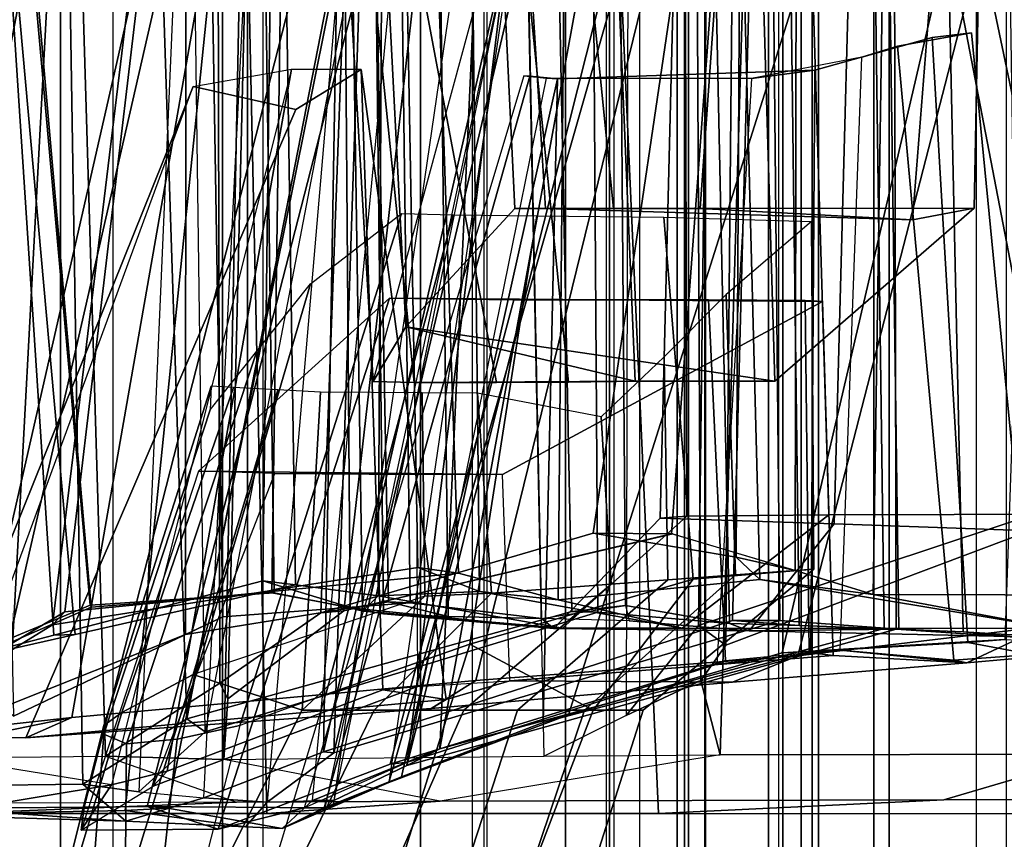
# Model space of a CAD drawing. Extents: x -14.5 to 10.6, y -12.9 to 12.9.
# Drawn here: x -8.8 to -7.2, y 7.5 to 8.9 of the extents above; entities that cross this region are included whole.
import ezdxf

# ---------------------------------------------------------------- set-up
doc = ezdxf.new("R2010")
doc.units = 0
doc.header["$MEASUREMENT"] = 0
for name, color, linetype in [('SEAT-BACK', 5, 'CONTINUOUS'), ('SEAT-FABRIC', 5, 'CONTINUOUS'), ('SEAT-FRAME', 5, 'CONTINUOUS')]:
    doc.layers.add(name, color=color, linetype=linetype)

msp = doc.modelspace()

# ---------------------------------------------------------------- linework, layer by layer
at = {"layer": 'SEAT-BACK'}
for points in [[(-8.0504, 9.6243, 19.2608), (-8.0504, -9.6063, 19.2608), (-7.8311, -9.626, 18.732), (-7.8311, 9.644, 18.732)], [(-7.8311, -9.626, 18.732), (-7.8311, 9.644, 18.732), (-7.554, 9.6163, 18.229), (-7.554, -9.6063, 18.229)], [(-8.0446, -9.6269, 19.9349), (-8.0446, 9.6243, 19.9349), (-8.0504, 9.6243, 19.2608), (-8.0504, -9.6063, 19.2608)], [(-7.8447, 9.6043, 20.5923), (-7.8447, -9.6249, 20.5923), (-8.0446, -9.6269, 19.9349), (-8.0446, 9.6243, 19.9349)], [(-7.6783, -9.6229, 20.9628), (-7.6783, 9.6009, 20.9628), (-7.8447, 9.6043, 20.5923), (-7.8447, -9.6249, 20.5923)], [(-7.554, 9.6163, 18.229), (-7.554, -9.6063, 18.229), (-7.1343, -9.6063, 17.7891), (-7.1343, 9.6063, 17.7891)], [(-7.2211, 9.5819, 21.9883), (-7.2211, -9.5819, 21.9883), (-7.6783, -9.6229, 20.9628), (-7.6783, 9.6009, 20.9628)], [(-6.9861, -9.559, 22.7284), (-6.9861, 9.559, 22.7284), (-7.2211, 9.5819, 21.9883), (-7.2211, -9.5819, 21.9883)], [(-7.788, 9.3827, 26.9493), (-7.788, -9.3827, 26.9493), (-7.1136, -9.4599, 25.2514), (-7.1136, 9.4549, 25.2514)], [(-8.0695, -9.3274, 27.7303), (-8.0695, 9.3401, 27.7303), (-7.788, 9.3827, 26.9493), (-7.788, -9.3827, 26.9493)], [(-8.4226, 9.2978, 28.6524), (-8.4226, -9.2851, 28.6524), (-8.0695, -9.3274, 27.7303), (-8.0695, 9.3401, 27.7303)], [(-8.6751, -9.2762, 29.2673), (-8.6751, 9.2762, 29.2673), (-8.4226, 9.2978, 28.6524), (-8.4226, -9.2851, 28.6524)], [(-9.0647, 9.2273, 30.334), (-9.0647, -9.2273, 30.334), (-8.6751, -9.2762, 29.2673), (-8.6751, 9.2762, 29.2673)]]:
    msp.add_3dface(points, dxfattribs=at)
at = {"layer": 'SEAT-FABRIC'}
for points in [[(-7.7248, 9.5726, 19.946), (-7.7248, -9.5866, 19.946), (-7.5712, -9.5686, 20.5323), (-7.5712, 9.5866, 20.5323)], [(-7.5469, -9.5866, 20.4285), (-7.7125, -9.5866, 19.8666), (-7.7125, 9.5866, 19.8666), (-7.5469, 9.5866, 20.4285)], [(-7.7125, -9.5866, 19.8666), (-7.6769, -9.5866, 19.2929), (-7.6769, 9.5866, 19.2929), (-7.7125, 9.5866, 19.8666)], [(-7.6769, -9.5866, 19.2929), (-7.4867, -9.5866, 18.7504), (-7.4867, 9.5866, 18.7504), (-7.6769, 9.5866, 19.2929)], [(-7.5712, 9.5866, 20.5323), (-7.5712, -9.5686, 20.5323), (-7.3675, -9.5658, 21.0224), (-7.3675, 9.5788, 21.0224)], [(-7.3675, -9.5798, 20.9722), (-7.5469, -9.5866, 20.4285), (-7.5469, 9.5866, 20.4285), (-7.3675, 9.5798, 20.9722)], [(-7.1706, 9.5866, 18.2666), (-7.1706, -9.5866, 18.2666), (-7.516, -9.5866, 18.7647), (-7.516, 9.5786, 18.7647)], [(-7.4867, -9.5866, 18.7504), (-7.1562, -9.5866, 18.28), (-7.1562, 9.5866, 18.28), (-7.4867, 9.5866, 18.7504)], [(-7.3675, 9.5788, 21.0224), (-7.3675, -9.5658, 21.0224), (-7.0708, -9.5646, 21.7186), (-7.0708, 9.5866, 21.7186)], [(-6.9583, -9.5866, 21.9399), (-7.3675, -9.5798, 20.9722), (-7.3675, 9.5798, 20.9722), (-6.9583, 9.5866, 21.9399)], [(-7.7059, 9.5726, 19.3402), (-7.7059, -9.5866, 19.3402), (-7.7248, -9.5866, 19.946), (-7.7248, 9.5726, 19.946)], [(-7.516, 9.5786, 18.7647), (-7.516, -9.5866, 18.7647), (-7.7059, -9.5866, 19.3402), (-7.7059, 9.5726, 19.3402)], [(-6.895, -9.4163, 25.3531), (-6.895, 9.4163, 25.3531), (-7.4977, 9.3491, 26.9192), (-7.4977, -9.3491, 26.9192)], [(-6.9296, 9.3963, 25.3924), (-6.9296, -9.3953, 25.3924), (-7.3936, -9.3491, 26.5974), (-7.3936, 9.3614, 26.5974)], [(-7.3936, 9.3614, 26.5974), (-7.3936, -9.3491, 26.5974), (-7.9129, -9.3084, 27.9368), (-7.9129, 9.3006, 27.9368)], [(-7.4977, -9.3491, 26.9192), (-7.4977, 9.3491, 26.9192), (-7.839, 9.3084, 27.7999), (-7.839, -9.3084, 27.7999)], [(-7.839, -9.3084, 27.7999), (-7.839, 9.3084, 27.7999), (-8.1571, 9.2685, 28.6296), (-8.1571, -9.2685, 28.6296)], [(-7.9129, 9.3006, 27.9368), (-7.9129, -9.3084, 27.9368), (-8.4908, -9.2335, 29.4613), (-8.4908, 9.2335, 29.4613)], [(-8.1571, -9.2685, 28.6296), (-8.1571, 9.2685, 28.6296), (-8.4487, 9.2335, 29.4045), (-8.4487, -9.2335, 29.4045)], [(-8.4908, 9.2335, 29.4613), (-8.4908, -9.2335, 29.4613), (-8.8777, -9.1823, 30.5238), (-8.8777, 9.1805, 30.5238)], [(-8.4487, -9.2335, 29.4045), (-8.4487, 9.2335, 29.4045), (-8.7634, 9.1943, 30.2629), (-8.7634, -9.1943, 30.2629)], [(-8.7634, -9.1943, 30.2629), (-8.7634, 9.1943, 30.2629), (-9.0046, 9.1593, 30.9449), (-9.0046, -9.1593, 30.9449)]]:
    msp.add_3dface(points, dxfattribs=at)
at = {"layer": 'SEAT-FRAME'}
for points in [[(-7.7535, 8.04, 19.8668), (-7.7084, 8.0434, 19.2567), (-7.7127, 9.5274, 19.3465), (-7.7162, 9.5273, 20.043)], [(-7.7535, 8.04, 19.8668), (-7.7162, 9.5273, 20.043), (-7.4207, 9.5215, 20.908), (-7.4601, 8.0306, 20.8483)], [(-7.4695, 8.0455, 18.6444), (-7.5145, 9.5273, 18.7569), (-7.7127, 9.5274, 19.3465), (-7.7084, 8.0434, 19.2567)], [(-7.4695, 8.0455, 18.6444), (-7.0469, 8.047, 18.11), (-7.0801, 9.5274, 18.1607), (-7.5145, 9.5273, 18.7569)], [(-6.9387, 8.0119, 22.0994), (-7.4601, 8.0306, 20.8483), (-7.4207, 9.5215, 20.908), (-6.957, 9.5, 22.0096)], [(-7.3948, 7.9114, 17.6268), (-7.3705, 9.5034, 17.5986), (-6.999, 9.5232, 17.34), (-6.9509, 7.9103, 17.3295)], [(-7.3705, 9.5034, 17.5986), (-7.3948, 7.9114, 17.6268), (-7.5262, 7.952, 17.6267), (-7.524, 9.3762, 17.6036)], [(-7.6262, 9.4868, 17.8458), (-7.5855, 7.9366, 17.7334), (-7.9255, 7.9027, 18.2643), (-7.9109, 9.4655, 18.2284)], [(-7.6178, 9.3595, 17.7028), (-7.6254, 7.9745, 17.6334), (-7.5855, 7.9366, 17.7334), (-7.6262, 9.4868, 17.8458)], [(-7.9255, 7.9027, 18.2643), (-8.0929, 7.9474, 18.2959), (-8.1375, 9.2538, 18.2711), (-7.9109, 9.4655, 18.2284)], [(-8.0576, 7.9167, 18.4946), (-8.2284, 7.9095, 19.0162), (-8.22, 9.4337, 18.979), (-8.0746, 9.4515, 18.5428)], [(-8.0576, 7.9167, 18.4946), (-8.0746, 9.4515, 18.5428), (-8.1851, 9.2368, 18.3317), (-8.1615, 7.9571, 18.3317)], [(-8.2783, 9.4212, 19.3297), (-8.4066, 9.2418, 19.1799), (-8.4228, 7.9348, 19.1553), (-8.2548, 7.8836, 19.3482)], [(-8.2284, 7.9095, 19.0162), (-8.3675, 7.9281, 19.0999), (-8.3881, 9.2543, 19.0905), (-8.22, 9.4337, 18.979)], [(-8.2783, 9.4212, 19.3297), (-8.2548, 7.8836, 19.3482), (-8.2757, 7.8891, 19.7923), (-8.2876, 9.3978, 19.751)], [(-8.4075, 7.9143, 19.9743), (-8.2196, 7.8792, 20.0764), (-8.2374, 9.4042, 20.0992), (-8.3884, 9.2397, 19.9953)], [(-8.1103, 7.8747, 20.4513), (-8.1287, 9.4051, 20.4791), (-8.2374, 9.4042, 20.0992), (-8.2196, 7.8792, 20.0764)], [(-8.1103, 7.8747, 20.4513), (-8.2112, 7.8994, 20.6759), (-8.2358, 9.2102, 20.6774), (-8.1287, 9.4051, 20.4791)], [(-7.9848, 9.4095, 20.8125), (-8.1919, 9.2244, 20.7388), (-8.1744, 7.8976, 20.7227), (-7.9532, 7.871, 20.8174)], [(-7.9532, 7.871, 20.8174), (-7.812, 7.8931, 21.2611), (-7.8235, 9.4051, 21.1723), (-7.9848, 9.4095, 20.8125)], [(-7.9021, 7.8831, 21.3826), (-7.9284, 9.196, 21.3661), (-7.8235, 9.4051, 21.1723), (-7.812, 7.8931, 21.2611)], [(-8.4219, 9.2149, 19.894), (-8.2876, 9.3978, 19.751), (-8.2757, 7.8891, 19.7923), (-8.4036, 7.9141, 19.9159)], [(-7.6368, 7.8627, 21.5214), (-7.6693, 9.3984, 21.5164), (-7.8676, 9.2166, 21.454), (-7.8582, 7.8819, 21.4266)], [(-7.6368, 7.8627, 21.5214), (-7.5191, 7.8592, 21.7817), (-7.539, 9.396, 21.8042), (-7.6693, 9.3984, 21.5164)], [(-7.6318, 7.8677, 22.0243), (-7.5952, 9.2461, 21.9939), (-7.539, 9.396, 21.8042), (-7.5191, 7.8592, 21.7817)], [(-7.5518, 7.8677, 22.0633), (-7.3516, 7.8532, 22.1746), (-7.373, 9.3936, 22.1917), (-7.5654, 9.2282, 22.0907)], [(-7.3516, 7.8532, 22.1746), (-7.2429, 7.8485, 22.5118), (-7.2762, 9.3694, 22.4954), (-7.373, 9.3936, 22.1917)], [(-7.6431, 9.2523, 17.5396), (-7.524, 9.3762, 17.6036), (-7.5262, 7.952, 17.6267), (-7.7346, 8.0139, 17.4992)], [(-7.5217, 7.8084, 25.6617), (-7.106, 7.8578, 24.4482), (-6.7621, 9.3862, 24.8142), (-7.1278, 9.3363, 25.9013)], [(-7.6178, 9.3595, 17.7028), (-7.683, 9.2599, 17.6229), (-7.8665, 8.0147, 17.5053), (-7.6254, 7.9745, 17.6334)], [(-7.1731, 7.8357, 23.3797), (-7.5477, 7.8135, 23.5457), (-7.2189, 9.2264, 23.3958), (-7.1195, 9.3571, 23.2226)], [(-7.3764, 7.854, 22.6932), (-7.394, 9.1812, 22.6691), (-7.2762, 9.3694, 22.4954), (-7.2429, 7.8485, 22.5118)], [(-7.356, 7.8532, 22.7461), (-7.1469, 7.8392, 22.8847), (-7.17, 9.3698, 22.9006), (-7.3593, 9.2134, 22.7574)], [(-7.5217, 7.8084, 25.6617), (-7.1278, 9.3363, 25.9013), (-7.6955, 9.2689, 27.3633), (-8.0639, 7.7667, 27.2982)], [(-7.5896, 9.2584, 25.9227), (-7.2099, 9.3176, 24.8072), (-7.2246, 8.5621, 24.8026), (-7.5604, 8.2707, 25.8143)], [(-7.2763, 9.2045, 24.5194), (-7.3287, 8.5426, 24.5319), (-7.2246, 8.5621, 24.8026), (-7.2099, 9.3176, 24.8072)], [(-8.7447, 7.7041, 29.4258), (-8.0639, 7.7667, 27.2982), (-7.6955, 9.2689, 27.3633), (-8.4873, 9.1734, 29.4401)], [(-8.2847, 8.9775, 17.3822), (-8.3249, 7.8809, 17.3468), (-7.8665, 8.0147, 17.5053), (-7.683, 9.2599, 17.6229)], [(-7.5896, 9.2584, 25.9227), (-7.5604, 8.2707, 25.8143), (-7.7958, 8.2707, 26.2819), (-7.8335, 9.1787, 26.3986)], [(-8.852, 9.0267, 19.1618), (-8.7747, 7.843, 19.1541), (-8.4228, 7.9348, 19.1553), (-8.4066, 9.2418, 19.1799)], [(-8.7387, 7.8443, 19.0993), (-8.8445, 9.0193, 19.0777), (-8.3881, 9.2543, 19.0905), (-8.3675, 7.9281, 19.0999)], [(-8.4075, 7.9143, 19.9743), (-8.3884, 9.2397, 19.9953), (-8.8122, 9.0386, 20.0536), (-8.7117, 7.89, 20.0279)], [(-8.7564, 7.8822, 18.1347), (-8.6224, 9.0105, 18.1685), (-8.1375, 9.2538, 18.2711), (-8.0929, 7.9474, 18.2959)], [(-7.6318, 7.8677, 22.0243), (-8.3207, 7.6463, 22.2865), (-7.9983, 9.0562, 22.1447), (-7.5952, 9.2461, 21.9939)], [(-7.6431, 9.2523, 17.5396), (-7.7346, 8.0139, 17.4992), (-8.2862, 7.8841, 17.3013), (-8.1627, 8.97, 17.3147)], [(-8.7773, 7.8603, 18.2092), (-8.1615, 7.9571, 18.3317), (-8.1851, 9.2368, 18.3317), (-8.6373, 9.0138, 18.2371)], [(-8.5097, 9.0596, 20.8419), (-8.4901, 7.8742, 20.8486), (-8.1744, 7.8976, 20.7227), (-8.1919, 9.2244, 20.7388)], [(-7.5518, 7.8677, 22.0633), (-7.5654, 9.2282, 22.0907), (-7.9712, 9.0566, 22.2097), (-8.3029, 7.6451, 22.343)], [(-7.4734, 9.0859, 23.5314), (-7.2189, 9.2264, 23.3958), (-7.5477, 7.8135, 23.5457), (-7.9079, 7.7089, 23.5324)], [(-7.0159, 8.0623, 16.9263), (-7.2193, 9.0355, 16.7791), (-6.9456, 9.2302, 16.9731), (-6.8308, 7.9932, 17.1154)], [(-8.4219, 9.2149, 19.894), (-8.4036, 7.9141, 19.9159), (-8.7135, 7.8938, 19.9708), (-8.8161, 9.0384, 19.9826)], [(-8.5532, 7.8443, 20.7875), (-8.5522, 9.0555, 20.7809), (-8.2358, 9.2102, 20.6774), (-8.2112, 7.8994, 20.6759)], [(-8.5197, 7.68, 21.6472), (-7.8582, 7.8819, 21.4266), (-7.8676, 9.2166, 21.454), (-8.2564, 9.0533, 21.5646)], [(-7.356, 7.8532, 22.7461), (-7.3593, 9.2134, 22.7574), (-7.8201, 9.0499, 22.9047), (-8.1803, 7.6235, 23.0163)], [(-7.9021, 7.8831, 21.3826), (-8.5506, 7.7019, 21.5807), (-8.2866, 9.0529, 21.5001), (-7.9284, 9.196, 21.3661)], [(-7.2763, 9.2045, 24.5194), (-7.6514, 9.0547, 24.3047), (-7.686, 8.562, 24.3483), (-7.3287, 8.5426, 24.5319)], [(-8.7447, 7.7041, 29.4258), (-8.4873, 9.1734, 29.4401), (-9.2584, 9.0732, 31.617), (-9.38, 7.6346, 31.5051)], [(-7.3764, 7.854, 22.6932), (-8.1248, 7.6513, 22.9434), (-7.8724, 9.0288, 22.8277), (-7.394, 9.1812, 22.6691)], [(-7.9933, 9.1112, 26.5171), (-7.8335, 9.1787, 26.3986), (-7.7958, 8.2707, 26.2819), (-7.9076, 8.2693, 26.3832)], [(-7.0843, 8.0598, 16.9483), (-7.0484, 9.186, 17.0119), (-7.2732, 9.0425, 16.8288), (-7.0843, 8.0598, 16.9483)], [(-7.9933, 9.1112, 26.5171), (-7.9076, 8.2693, 26.3832), (-8.0292, 8.2686, 26.401), (-8.1792, 9.0674, 26.4874)], [(-7.9079, 7.7089, 23.5324), (-8.2103, 7.5949, 23.4299), (-7.7957, 9.0486, 23.5464), (-7.4734, 9.0859, 23.5314)], [(-8.5532, 7.8443, 20.7875), (-8.8601, 7.7215, 20.8679), (-8.9194, 9.0425, 20.8832), (-8.5522, 9.0555, 20.7809)], [(-8.7257, 7.5918, 21.5595), (-8.9112, 7.5896, 21.1669), (-8.9035, 9.0544, 21.1749), (-8.7496, 9.0561, 21.4956)], [(-8.5097, 9.0596, 20.8419), (-8.8714, 9.0426, 20.9789), (-8.8426, 7.7065, 20.9649), (-8.4901, 7.8742, 20.8486)], [(-8.7257, 7.5918, 21.5595), (-8.7496, 9.0561, 21.4956), (-8.5944, 9.0479, 21.5945), (-8.5506, 7.7019, 21.5807)], [(-8.4482, 9.0591, 22.145), (-8.5678, 9.058, 21.876), (-8.6315, 7.5792, 21.8334), (-8.5219, 7.5689, 22.1684)], [(-8.6315, 7.5792, 21.8334), (-8.5197, 7.68, 21.6472), (-8.5386, 9.0475, 21.6831), (-8.5678, 9.058, 21.876)], [(-8.3207, 7.6463, 22.2865), (-8.5219, 7.5689, 22.1684), (-8.4482, 9.0591, 22.145), (-8.2965, 9.0511, 22.2518)], [(-8.1954, 9.0615, 22.7747), (-8.2867, 9.0606, 22.5321), (-8.4156, 7.5615, 22.5508), (-8.3392, 7.5647, 22.8672)], [(-8.4156, 7.5615, 22.5508), (-8.3029, 7.6451, 22.343), (-8.256, 9.0515, 22.35), (-8.2867, 9.0606, 22.5321)], [(-8.1248, 7.6513, 22.9434), (-8.3392, 7.5647, 22.8672), (-8.1954, 9.0615, 22.7747), (-8.0619, 9.0332, 22.8713)], [(-8.3207, 7.6463, 22.2865), (-8.2965, 9.0511, 22.2518), (-7.9983, 9.0562, 22.1447), (-8.3207, 7.6463, 22.2865)], [(-7.9956, 9.0608, 23.4618), (-8.0847, 9.0621, 23.1223), (-8.3029, 7.5643, 23.1157), (-8.3178, 7.5514, 23.2722)], [(-8.3044, 7.5559, 23.3341), (-8.3178, 7.5514, 23.2722), (-7.9956, 9.0608, 23.4618), (-8.2103, 7.5949, 23.4299)], [(-7.7957, 9.0486, 23.5464), (-8.2103, 7.5949, 23.4299), (-8.3044, 7.5559, 23.3341), (-7.9956, 9.0608, 23.4618)], [(-8.3029, 7.5643, 23.1157), (-8.1803, 7.6235, 23.0163), (-8.0051, 9.0519, 22.9757), (-8.0847, 9.0621, 23.1223)], [(-8.256, 9.0515, 22.35), (-8.3029, 7.6451, 22.343), (-7.9712, 9.0566, 22.2097)], [(-8.1821, 8.3624, 25.4715), (-8.2186, 9.0704, 25.4379), (-8.2836, 9.0665, 26.2855), (-8.2369, 8.2706, 26.1615)], [(-8.2486, 9.0644, 26.4138), (-8.1676, 8.2688, 26.3343), (-8.2369, 8.2706, 26.1615), (-8.2836, 9.0665, 26.2855)], [(-8.2486, 9.0644, 26.4138), (-8.1792, 9.0674, 26.4874), (-8.0292, 8.2686, 26.401), (-8.1676, 8.2688, 26.3343)], [(-8.2186, 9.0704, 25.4379), (-8.1821, 8.3624, 25.4715), (-8.2369, 8.2706, 26.1615), (-8.0222, 9.0602, 24.5228)], [(-8.0222, 9.0602, 24.5228), (-8.2186, 9.0704, 25.4379), (-8.1821, 8.3624, 25.4715), (-7.9981, 8.562, 24.5664)], [(-8.0222, 9.0602, 24.5228), (-7.9981, 8.562, 24.5664), (-7.9464, 8.562, 24.4796), (-7.9777, 9.0564, 24.4525)], [(-7.8811, 9.0498, 24.3667), (-7.9777, 9.0564, 24.4525), (-7.9464, 8.562, 24.4796), (-7.8319, 8.562, 24.3866)], [(-8.2866, 9.0529, 21.5001), (-8.5506, 7.7019, 21.5807), (-8.5944, 9.0479, 21.5945)], [(-8.5386, 9.0475, 21.6831), (-8.2564, 9.0533, 21.5646), (-8.5197, 7.68, 21.6472)], [(-8.0051, 9.0519, 22.9757), (-8.1803, 7.6235, 23.0163), (-7.8201, 9.0499, 22.9047)], [(-7.8811, 9.0498, 24.3667), (-7.8319, 8.562, 24.3866), (-7.686, 8.562, 24.3483), (-7.6514, 9.0547, 24.3047)], [(-7.6888, 7.8593, 16.575), (-7.0843, 8.0598, 16.9483), (-7.2732, 9.0425, 16.8288), (-7.6755, 8.9607, 16.5691)], [(-9.0939, 7.5499, 27.6036), (-9.3459, 7.5487, 29.1628), (-9.04, 9.0322, 28.8309), (-8.811, 9.0303, 27.5408)], [(-8.852, 9.0267, 19.1618), (-9.1941, 9.0256, 19.1734), (-9.1266, 7.7512, 19.153), (-8.7747, 7.843, 19.1541)], [(-8.7387, 7.8443, 19.0993), (-9.1098, 7.7606, 19.0987), (-9.1862, 9.0244, 19.0691), (-8.8445, 9.0193, 19.0777)], [(-9.1507, 9.0344, 20.0242), (-8.8161, 9.0384, 19.9826), (-8.7135, 7.8938, 19.9708), (-9.0767, 7.7425, 20.0244)], [(-9.0625, 7.7371, 20.1008), (-8.7117, 7.89, 20.0279), (-8.8122, 9.0386, 20.0536), (-9.1327, 9.0355, 20.1302)], [(-9.0939, 7.5499, 27.6036), (-8.811, 9.0303, 27.5408), (-8.5768, 9.0294, 26.1599), (-8.9154, 7.5514, 26.3194)], [(-9.0124, 7.6357, 17.8943), (-8.6877, 7.6394, 17.2856), (-8.7292, 9.0335, 17.3375), (-9.0098, 9.0367, 17.8832)], [(-8.7235, 7.5531, 24.8649), (-8.9154, 7.5514, 26.3194), (-8.5768, 9.0294, 26.1599), (-8.3464, 9.0296, 24.7389)], [(-8.8595, 7.5435, 22.0252), (-8.6544, 7.5478, 22.7149), (-8.5037, 9.0234, 22.5946), (-8.7802, 9.0211, 21.9776)], [(-8.7292, 9.0335, 17.3375), (-8.6877, 7.6394, 17.2856), (-8.4953, 7.762, 17.2686), (-8.4982, 8.9939, 17.2742)], [(-8.7235, 7.5531, 24.8649), (-8.3464, 9.0296, 24.7389), (-8.2386, 9.03, 24.0099), (-8.6178, 7.5542, 24.0303)], [(-8.5826, 7.5516, 23.2871), (-8.2859, 9.0271, 23.2598), (-8.5037, 9.0234, 22.5946), (-8.6544, 7.5478, 22.7149)], [(-8.5826, 7.5516, 23.2871), (-8.6178, 7.5542, 24.0303), (-8.2386, 9.03, 24.0099), (-8.2859, 9.0271, 23.2598)], [(-8.4887, 7.6338, 17.0024), (-7.9489, 7.639, 16.4733), (-7.9777, 9.0255, 16.5006), (-8.4601, 9.0305, 16.9717)], [(-8.4522, 8.9763, 17.1813), (-8.4819, 7.7356, 17.19), (-8.4887, 7.6338, 17.0024), (-8.4601, 9.0305, 16.9717)], [(-8.1248, 7.6513, 22.9434), (-8.0619, 9.0332, 22.8713), (-7.8724, 9.0288, 22.8277), (-8.1248, 7.6513, 22.9434)], [(-7.9777, 9.0255, 16.5006), (-7.8082, 8.9938, 16.4691), (-7.811, 7.7076, 16.4603), (-7.9489, 7.639, 16.4733)], [(-7.0159, 8.0623, 16.9263), (-7.6426, 7.8262, 16.5184), (-7.6324, 8.961, 16.5147), (-7.2193, 9.0355, 16.7791)], [(-8.8595, 7.5435, 22.0252), (-8.7802, 9.0211, 21.9776), (-9.1186, 9.0201, 21.305), (-9.169, 7.5423, 21.3789)], [(-8.8993, 7.7973, 18.1068), (-9.0018, 7.6964, 18.0319), (-8.9627, 9.0132, 18.0831), (-8.6224, 9.0105, 18.1685)], [(-8.7773, 7.8603, 18.2092), (-8.6373, 9.0138, 18.2371), (-8.9961, 9.0143, 18.1768), (-8.9443, 7.7575, 18.1737)], [(-8.9414, 7.5425, 16.9672), (-8.9113, 9.0164, 17.0601), (-8.4479, 9.0162, 16.497), (-8.4158, 7.5424, 16.3578)], [(-8.8993, 7.7973, 18.1068), (-8.6224, 9.0105, 18.1685), (-8.7564, 7.8822, 18.1347), (-8.8993, 7.7973, 18.1068)], [(-7.7561, 7.5424, 15.8405), (-8.4158, 7.5424, 16.3578), (-8.4479, 9.0162, 16.497), (-7.8226, 9.0161, 15.9778)], [(-7.7561, 7.5424, 15.8405), (-7.8226, 9.0161, 15.9778), (-7.0663, 9.0164, 15.5529), (-7.0097, 7.5422, 15.4439)], [(-7.685, 7.7669, 16.4232), (-7.6525, 7.6415, 16.2583), (-7.6114, 9.0215, 16.2354), (-7.6913, 8.9845, 16.4127)], [(-7.6525, 7.6415, 16.2583), (-7.0141, 7.6424, 15.9074), (-7.0175, 9.0144, 15.9171), (-7.6114, 9.0215, 16.2354)], [(-8.2847, 8.9775, 17.3822), (-8.4982, 8.9939, 17.2742), (-8.4953, 7.762, 17.2686), (-8.3249, 7.8809, 17.3468)], [(-7.6888, 7.8593, 16.575), (-7.6755, 8.9607, 16.5691), (-7.8082, 8.9938, 16.4691), (-7.811, 7.7076, 16.4603)], [(-8.4522, 8.9763, 17.1813), (-8.1627, 8.97, 17.3147), (-8.2862, 7.8841, 17.3013), (-8.4819, 7.7356, 17.19)], [(-7.685, 7.7669, 16.4232), (-7.6913, 8.9845, 16.4127), (-7.6324, 8.961, 16.5147), (-7.6426, 7.8262, 16.5184)], [(-7.2953, 8.8501, 23.8187), (-7.2292, 8.858, 23.8682), (-7.3537, 8.835, 24.2032), (-7.4139, 8.817, 24.2212)], [(-7.2588, 7.8012, 24.2582), (-7.3537, 8.835, 24.2032), (-7.2292, 8.858, 23.8682), (-7.1271, 7.8102, 23.8568)], [(-7.1271, 7.8102, 23.8568), (-7.2292, 8.858, 23.8682), (-7.2953, 8.8501, 23.8187), (-7.2351, 7.8305, 23.7082)], [(-7.2953, 8.8501, 23.8187), (-7.4139, 8.817, 24.2212), (-7.5995, 8.7806, 24.1161), (-7.4931, 8.7949, 23.8743)], [(-7.4999, 7.8154, 23.7819), (-7.2351, 7.8305, 23.7082), (-7.2953, 8.8501, 23.8187), (-7.4931, 8.7949, 23.8743)], [(-7.2588, 7.8012, 24.2582), (-7.4505, 7.8176, 24.3062), (-7.4139, 8.817, 24.2212), (-7.3537, 8.835, 24.2032)], [(-7.4139, 8.817, 24.2212), (-7.5995, 8.7806, 24.1161), (-7.6578, 7.7941, 24.1964), (-7.4505, 7.8176, 24.3062)], [(-8.5403, 8.7671, 27.3596), (-8.3743, 8.7967, 26.7894), (-8.6779, 7.5907, 26.7292), (-8.9935, 7.6421, 28.8638)], [(-8.3674, 8.7286, 27.3992), (-8.2573, 8.7961, 26.7872), (-8.1141, 7.7345, 26.8081), (-8.822, 7.6701, 28.9263)], [(-8.6779, 7.5907, 26.7292), (-8.5841, 7.6138, 26.645), (-8.3743, 8.7967, 26.7894), (-8.6779, 7.5907, 26.7292)], [(-8.2573, 8.7961, 26.7872), (-8.3743, 8.7967, 26.7894), (-8.5841, 7.6138, 26.645), (-8.2204, 7.751, 26.6558)], [(-8.2573, 8.7961, 26.7872), (-8.3674, 8.7286, 27.3992), (-8.5403, 8.7671, 27.3596), (-8.3743, 8.7967, 26.7894)], [(-8.2204, 7.751, 26.6558), (-8.1141, 7.7345, 26.8081), (-8.2573, 8.7961, 26.7872), (-8.2204, 7.751, 26.6558)], [(-7.4999, 7.8154, 23.7819), (-7.4931, 8.7949, 23.8743), (-7.9262, 8.7804, 23.8572), (-7.9506, 7.6959, 23.7513)], [(-7.9262, 8.7804, 23.8572), (-7.4931, 8.7949, 23.8743), (-7.5995, 8.7806, 24.1161), (-7.9448, 8.7811, 24.0884)], [(-8.3531, 7.5521, 24.1003), (-8.3192, 7.5519, 23.7582), (-7.9729, 8.785, 23.8937), (-7.9832, 8.7854, 24.0455)], [(-7.9448, 8.7811, 24.0884), (-7.9832, 8.7854, 24.0455), (-8.3531, 7.5521, 24.1003), (-8.1788, 7.6293, 24.194)], [(-7.9729, 8.785, 23.8937), (-8.3192, 7.5519, 23.7582), (-8.1891, 7.6044, 23.6826), (-7.9262, 8.7804, 23.8572)], [(-7.9262, 8.7804, 23.8572), (-8.1891, 7.6044, 23.6826), (-7.9506, 7.6959, 23.7513), (-7.9262, 8.7804, 23.8572)], [(-7.6578, 7.7941, 24.1964), (-8.1788, 7.6293, 24.194), (-7.9448, 8.7811, 24.0884), (-7.5995, 8.7806, 24.1161)], [(-7.9832, 8.7854, 24.0455), (-7.9448, 8.7811, 24.0884), (-7.9262, 8.7804, 23.8572), (-7.9729, 8.785, 23.8937)], [(-8.9887, 7.6467, 28.9217), (-8.9428, 7.6726, 28.9472), (-8.5403, 8.7671, 27.3596), (-8.9935, 7.6421, 28.8638)], [(-8.5403, 8.7671, 27.3596), (-8.3674, 8.7286, 27.3992), (-8.822, 7.6701, 28.9263), (-8.9428, 7.6726, 28.9472)], [(-7.2246, 8.5621, 24.8026), (-7.9981, 8.562, 24.5664), (-8.1821, 8.3624, 25.4715), (-7.5604, 8.2707, 25.8143)], [(-7.2246, 8.5621, 24.8026), (-7.3287, 8.5426, 24.5319), (-7.9464, 8.562, 24.4796), (-7.9981, 8.562, 24.5664)], [(-7.3287, 8.5426, 24.5319), (-7.686, 8.562, 24.3483), (-7.8319, 8.562, 24.3866), (-7.9464, 8.562, 24.4796)], [(-8.3422, 8.435, 25.1285), (-8.1889, 8.5534, 24.622), (-8.4616, 7.691, 24.6195), (-8.5673, 7.6676, 25.0351)], [(-8.3168, 7.7433, 24.4317), (-8.4616, 7.691, 24.6195), (-8.1889, 8.5534, 24.622), (-8.1023, 8.5512, 24.5149)], [(-8.1023, 8.5512, 24.5149), (-7.961, 8.5492, 24.47), (-8.0742, 7.8277, 24.366), (-8.3168, 7.7433, 24.4317)], [(-7.7472, 8.5472, 24.4735), (-7.6981, 7.9376, 24.3882), (-8.0742, 7.8277, 24.366), (-7.961, 8.5492, 24.47)], [(-7.4984, 8.5397, 24.7281), (-7.4944, 7.9542, 24.7501), (-7.6981, 7.9376, 24.3882), (-7.7472, 8.5472, 24.4735)], [(-7.4984, 8.5397, 24.7281), (-7.6424, 8.4169, 25.1645), (-7.6263, 7.9447, 25.1396), (-7.4944, 7.9542, 24.7501)], [(-8.3422, 8.435, 25.1285), (-8.5673, 7.6676, 25.0351), (-8.6524, 7.6598, 25.5547), (-8.4327, 8.3217, 25.4688)], [(-8.4982, 7.5165, 24.6095), (-8.2093, 8.4105, 24.6158), (-8.531, 8.1193, 26.2915), (-8.7288, 7.5144, 26.2925)], [(-8.0193, 8.1137, 26.3824), (-8.531, 8.1193, 26.2915), (-8.2093, 8.4105, 24.6158), (-7.48, 8.4051, 24.755)], [(-8.4982, 7.5165, 24.6095), (-8.2082, 7.6256, 24.3429), (-8.0002, 8.4081, 24.4514), (-8.2093, 8.4105, 24.6158)], [(-7.5094, 8.4066, 24.6028), (-7.48, 8.4051, 24.755), (-8.2093, 8.4105, 24.6158), (-8.0002, 8.4081, 24.4514)], [(-7.7465, 8.312, 25.4791), (-7.7408, 7.9363, 25.4799), (-7.6263, 7.9447, 25.1396), (-7.6424, 8.4169, 25.1645)], [(-7.6432, 7.8005, 24.349), (-7.6718, 8.408, 24.4661), (-8.0002, 8.4081, 24.4514), (-8.2082, 7.6256, 24.3429)], [(-7.4622, 7.8088, 24.7257), (-8.0066, 7.7662, 26.3599), (-8.0193, 8.1137, 26.3824), (-7.48, 8.4051, 24.755)], [(-7.5094, 8.4066, 24.6028), (-8.0002, 8.4081, 24.4514), (-7.6718, 8.408, 24.4661)], [(-7.6432, 7.8005, 24.349), (-7.5024, 7.8136, 24.4581), (-7.5094, 8.4066, 24.6028), (-7.6718, 8.408, 24.4661)], [(-7.4622, 7.8088, 24.7257), (-7.48, 8.4051, 24.755), (-7.5094, 8.4066, 24.6028), (-7.5024, 7.8136, 24.4581)], [(-8.2369, 8.2706, 26.1615), (-8.1676, 8.2688, 26.3343), (-7.7958, 8.2707, 26.2819), (-8.1821, 8.3624, 25.4715)], [(-7.7958, 8.2707, 26.2819), (-7.5604, 8.2707, 25.8143), (-8.1821, 8.3624, 25.4715)], [(-8.5113, 8.2224, 25.9604), (-8.4327, 8.3217, 25.4688), (-8.6524, 7.6598, 25.5547), (-8.6904, 7.6762, 26.0811)], [(-7.7465, 8.312, 25.4791), (-7.8526, 8.2108, 25.8018), (-7.8359, 7.9292, 25.7649), (-7.7408, 7.9363, 25.4799)], [(-8.5113, 8.2224, 25.9604), (-8.6904, 7.6762, 26.0811), (-8.6907, 7.6908, 26.2916), (-8.5097, 8.2624, 26.2917)], [(-8.4721, 8.2605, 26.3999), (-8.5097, 8.2624, 26.2917), (-8.6907, 7.6908, 26.2916), (-8.6601, 7.7127, 26.3814)], [(-8.4721, 8.2605, 26.3999), (-8.6601, 7.7127, 26.3814), (-8.5399, 7.7768, 26.4607), (-8.3973, 8.2561, 26.4531)], [(-8.0292, 8.2686, 26.401), (-7.9076, 8.2693, 26.3832), (-7.7958, 8.2707, 26.2819), (-8.1676, 8.2688, 26.3343)], [(-8.3258, 8.2526, 26.4619), (-8.3973, 8.2561, 26.4531), (-8.5399, 7.7768, 26.4607), (-8.3567, 7.7165, 26.3705)], [(-8.3258, 8.2526, 26.4619), (-8.3567, 7.7165, 26.3705), (-8.1496, 7.9087, 26.4613), (-8.1541, 8.2511, 26.4589)], [(-8.0609, 8.2509, 26.4106), (-8.1541, 8.2511, 26.4589), (-8.1496, 7.9087, 26.4613), (-8.0377, 7.9139, 26.3763)], [(-8.0609, 8.2509, 26.4106), (-8.0377, 7.9139, 26.3763), (-7.8359, 7.9292, 25.7649), (-7.8526, 8.2108, 25.8018)], [(-8.4028, 8.1156, 26.4754), (-8.531, 8.1193, 26.2915), (-8.7288, 7.5144, 26.2925), (-8.6072, 7.5887, 26.4771)], [(-8.1622, 7.7566, 26.5119), (-8.6072, 7.5887, 26.4771), (-8.4028, 8.1156, 26.4754), (-8.1639, 8.1137, 26.4872)], [(-8.0193, 8.1137, 26.3824), (-8.1639, 8.1137, 26.4872), (-8.4028, 8.1156, 26.4754), (-8.531, 8.1193, 26.2915)], [(-8.0193, 8.1137, 26.3824), (-8.1639, 8.1137, 26.4872), (-8.1622, 7.7566, 26.5119), (-8.0066, 7.7662, 26.3599)], [(-7.6888, 7.8593, 16.575), (-7.6426, 7.8262, 16.5184), (-7.0159, 8.0623, 16.9263), (-7.0843, 8.0598, 16.9483)], [(-7.7084, 8.0434, 19.2567), (-7.918, 7.8546, 19.3371), (-7.7166, 7.8546, 18.7006), (-7.4695, 8.0455, 18.6444)], [(-7.0469, 8.047, 18.11), (-7.4695, 8.0455, 18.6444), (-7.7166, 7.8546, 18.7006), (-7.0875, 7.8543, 17.8852)], [(-7.7084, 8.0434, 19.2567), (-7.7535, 8.04, 19.8668), (-7.9325, 7.854, 19.9533), (-7.918, 7.8546, 19.3371)], [(-7.4601, 8.0306, 20.8483), (-7.6038, 7.8503, 20.9709), (-7.9325, 7.854, 19.9533), (-7.7535, 8.04, 19.8668)], [(-7.4601, 8.0306, 20.8483), (-6.9387, 8.0119, 22.0994), (-7.0881, 7.8389, 22.192), (-7.6038, 7.8503, 20.9709)], [(-7.8665, 8.0147, 17.5053), (-8.3249, 7.8809, 17.3468), (-8.2862, 7.8841, 17.3013), (-7.732, 8.0137, 17.5004)], [(-7.8665, 8.0147, 17.5053), (-7.732, 8.0137, 17.5004), (-7.5262, 7.952, 17.6267), (-7.6254, 7.9745, 17.6334)], [(-7.5855, 7.9366, 17.7334), (-7.6254, 7.9745, 17.6334), (-7.5262, 7.952, 17.6267), (-7.3948, 7.9114, 17.6268)], [(-8.1615, 7.9571, 18.3317), (-8.7773, 7.8603, 18.2092), (-8.7564, 7.8822, 18.1347), (-8.0929, 7.9474, 18.2959)], [(-8.1615, 7.9571, 18.3317), (-8.0929, 7.9474, 18.2959), (-7.9255, 7.9027, 18.2643), (-8.0576, 7.9167, 18.4946)], [(-7.7408, 7.9363, 25.4799), (-7.9938, 7.7165, 25.4941), (-7.8812, 7.7166, 25.1454), (-7.6263, 7.9447, 25.1396)], [(-7.6263, 7.9447, 25.1396), (-7.8812, 7.7166, 25.1454), (-7.7819, 7.7165, 24.7892), (-7.4944, 7.9542, 24.7501)], [(-7.4944, 7.9542, 24.7501), (-7.7819, 7.7165, 24.7892), (-7.8662, 7.7165, 24.4666), (-7.6981, 7.9376, 24.3882)], [(-8.4228, 7.9348, 19.1553), (-8.7747, 7.843, 19.1541), (-8.7387, 7.8443, 19.0993), (-8.3675, 7.9281, 19.0999)], [(-8.4228, 7.9348, 19.1553), (-8.3675, 7.9281, 19.0999), (-8.2284, 7.9095, 19.0162), (-8.2548, 7.8836, 19.3482)], [(-8.0377, 7.9139, 26.3763), (-8.235, 7.7165, 26.1169), (-8.0839, 7.7165, 25.7439), (-7.8359, 7.9292, 25.7649)], [(-7.8359, 7.9292, 25.7649), (-8.0839, 7.7165, 25.7439), (-7.9938, 7.7165, 25.4941), (-7.7408, 7.9363, 25.4799)], [(-8.0742, 7.8277, 24.366), (-7.6981, 7.9376, 24.3882), (-7.8662, 7.7165, 24.4666)], [(-7.7166, 7.8546, 18.7006), (-7.9255, 7.9027, 18.2643), (-7.5855, 7.9366, 17.7334), (-7.0875, 7.8543, 17.8852)], [(-7.5855, 7.9366, 17.7334), (-7.3948, 7.9114, 17.6268), (-7.0875, 7.8543, 17.8852), (-7.5855, 7.9366, 17.7334)], [(-8.7117, 7.89, 20.0279), (-8.7135, 7.8938, 19.9708), (-8.4036, 7.9141, 19.9159), (-8.4075, 7.9143, 19.9743)], [(-8.2196, 7.8792, 20.0764), (-8.4075, 7.9143, 19.9743), (-8.4036, 7.9141, 19.9159), (-8.2757, 7.8891, 19.7923)], [(-8.1496, 7.9087, 26.4613), (-8.3567, 7.7165, 26.3705), (-8.235, 7.7165, 26.1169), (-8.0377, 7.9139, 26.3763)], [(-7.918, 7.8546, 19.3371), (-8.2284, 7.9095, 19.0162), (-8.0576, 7.9167, 18.4946), (-7.7166, 7.8546, 18.7006)], [(-7.7166, 7.8546, 18.7006), (-8.0576, 7.9167, 18.4946), (-7.9255, 7.9027, 18.2643)], [(-7.0875, 7.8543, 17.8852), (-7.3948, 7.9114, 17.6268), (-6.9509, 7.9103, 17.3295), (-6.5281, 7.8542, 17.5304)], [(-7.106, 7.8578, 24.4482), (-7.2367, 7.7966, 24.4566), (-6.9335, 7.8234, 23.2088), (-6.8517, 7.9141, 23.6742)], [(-8.4901, 7.8742, 20.8486), (-8.5532, 7.8443, 20.7875), (-8.2112, 7.8994, 20.6759), (-8.1744, 7.8976, 20.7227)], [(-8.5399, 7.7768, 26.4607), (-8.3567, 7.7165, 26.3705), (-8.1496, 7.9087, 26.4613), (-8.5399, 7.7768, 26.4607)], [(-7.918, 7.8546, 19.3371), (-8.2548, 7.8836, 19.3482), (-8.2284, 7.9095, 19.0162)], [(-8.1103, 7.8747, 20.4513), (-7.9532, 7.871, 20.8174), (-8.1744, 7.8976, 20.7227), (-8.2112, 7.8994, 20.6759)], [(-8.7135, 7.8938, 19.9708), (-8.7117, 7.89, 20.0279), (-9.0625, 7.7371, 20.1008), (-9.0767, 7.7425, 20.0244)], [(-8.8993, 7.7973, 18.1068), (-8.7564, 7.8822, 18.1347), (-8.7773, 7.8603, 18.2092), (-8.9443, 7.7575, 18.1737)], [(-7.8582, 7.8819, 21.4266), (-8.5197, 7.68, 21.6472), (-8.5506, 7.7019, 21.5807), (-7.9021, 7.8831, 21.3826)], [(-8.3249, 7.8809, 17.3468), (-8.4953, 7.762, 17.2686), (-8.4819, 7.7356, 17.19), (-8.2862, 7.8841, 17.3013)], [(-8.2196, 7.8792, 20.0764), (-8.2757, 7.8891, 19.7923), (-7.9325, 7.854, 19.9533), (-8.2196, 7.8792, 20.0764)], [(-7.9325, 7.854, 19.9533), (-8.2757, 7.8891, 19.7923), (-8.2548, 7.8836, 19.3482), (-7.918, 7.8546, 19.3371)], [(-8.2196, 7.8792, 20.0764), (-7.9325, 7.854, 19.9533), (-7.9532, 7.871, 20.8174), (-8.1103, 7.8747, 20.4513)], [(-7.8582, 7.8819, 21.4266), (-7.9021, 7.8831, 21.3826), (-7.812, 7.8931, 21.2611), (-7.6368, 7.8627, 21.5214)], [(-7.812, 7.8931, 21.2611), (-7.8055, 7.8674, 21.1459), (-7.6038, 7.8503, 20.9709), (-7.6368, 7.8627, 21.5214)], [(-8.8601, 7.7215, 20.8679), (-8.5532, 7.8443, 20.7875), (-8.4901, 7.8742, 20.8486), (-8.8426, 7.7065, 20.9649)], [(-8.3207, 7.6463, 22.2865), (-7.6318, 7.8677, 22.0243), (-7.5518, 7.8677, 22.0633), (-8.3029, 7.6451, 22.343)], [(-7.6038, 7.8503, 20.9709), (-7.8055, 7.8674, 21.1459), (-7.9532, 7.871, 20.8174), (-7.9325, 7.854, 19.9533)], [(-7.5191, 7.8592, 21.7817), (-7.6368, 7.8627, 21.5214), (-7.6038, 7.8503, 20.9709), (-7.3516, 7.8532, 22.1746)], [(-7.5191, 7.8592, 21.7817), (-7.3516, 7.8532, 22.1746), (-7.5518, 7.8677, 22.0633), (-7.6318, 7.8677, 22.0243)], [(-8.1803, 7.6235, 23.0163), (-8.1248, 7.6513, 22.9434), (-7.3764, 7.854, 22.6932), (-7.356, 7.8532, 22.7461)], [(-7.6426, 7.8262, 16.5184), (-7.6888, 7.8593, 16.575), (-7.811, 7.7076, 16.4603), (-7.685, 7.7669, 16.4232)], [(-7.106, 7.8578, 24.4482), (-7.5217, 7.8084, 25.6617), (-7.6314, 7.7637, 25.6623), (-7.2367, 7.7966, 24.4566)], [(-7.6038, 7.8503, 20.9709), (-7.0881, 7.8389, 22.192), (-7.2429, 7.8485, 22.5118), (-7.3516, 7.8532, 22.1746)], [(-7.1469, 7.8392, 22.8847), (-7.356, 7.8532, 22.7461), (-7.3764, 7.854, 22.6932), (-7.2429, 7.8485, 22.5118)], [(-7.1469, 7.8392, 22.8847), (-7.2429, 7.8485, 22.5118), (-7.0881, 7.8389, 22.192), (-6.9362, 7.8284, 22.9192)], [(-8.7747, 7.843, 19.1541), (-9.1266, 7.7512, 19.153), (-9.1098, 7.7606, 19.0987), (-8.7387, 7.8443, 19.0993)], [(-7.1731, 7.8357, 23.3797), (-7.2351, 7.8305, 23.7082), (-7.4999, 7.8154, 23.7819), (-7.5477, 7.8135, 23.5457)], [(-7.2351, 7.8305, 23.7082), (-7.1731, 7.8357, 23.3797), (-6.9335, 7.8234, 23.2088), (-7.1271, 7.8102, 23.8568)], [(-8.0742, 7.8277, 24.366), (-8.2281, 7.338, 24.3455), (-8.444, 7.3213, 24.4294), (-8.3168, 7.7433, 24.4317)], [(-7.8662, 7.7165, 24.4666), (-7.9859, 7.4043, 24.4289), (-8.2281, 7.338, 24.3455), (-8.0742, 7.8277, 24.366)], [(-7.9079, 7.7089, 23.5324), (-7.5477, 7.8135, 23.5457), (-7.4999, 7.8154, 23.7819), (-7.9506, 7.6959, 23.7513)], [(-7.4505, 7.8176, 24.3062), (-7.6578, 7.7941, 24.1964), (-7.6432, 7.8005, 24.349), (-7.5024, 7.8136, 24.4581)], [(-7.4622, 7.8088, 24.7257), (-7.5024, 7.8136, 24.4581), (-7.4505, 7.8176, 24.3062), (-7.2367, 7.7966, 24.4566)], [(-7.4505, 7.8176, 24.3062), (-7.2588, 7.8012, 24.2582), (-7.2367, 7.7966, 24.4566)], [(-6.9335, 7.8234, 23.2088), (-7.2367, 7.7966, 24.4566), (-7.2588, 7.8012, 24.2582), (-7.1271, 7.8102, 23.8568)], [(-7.6432, 7.8005, 24.349), (-8.2082, 7.6256, 24.3429), (-8.1788, 7.6293, 24.194), (-7.6578, 7.7941, 24.1964)], [(-8.0639, 7.7667, 27.2982), (-8.139, 7.7197, 27.2041), (-7.6314, 7.7637, 25.6623), (-7.5217, 7.8084, 25.6617)], [(-8.0066, 7.7662, 26.3599), (-7.4622, 7.8088, 24.7257), (-7.2367, 7.7966, 24.4566), (-7.6314, 7.7637, 25.6623)], [(-8.7447, 7.7041, 29.4258), (-8.822, 7.6701, 28.9263), (-8.139, 7.7197, 27.2041), (-8.0639, 7.7667, 27.2982)], [(-8.7737, 7.3334, 26.3129), (-8.6719, 7.3509, 26.3975), (-8.5399, 7.7768, 26.4607), (-8.6601, 7.7127, 26.3814)], [(-8.6877, 7.6394, 17.2856), (-8.4887, 7.6338, 17.0024), (-8.4819, 7.7356, 17.19), (-8.4953, 7.762, 17.2686)], [(-8.6719, 7.3509, 26.3975), (-8.5346, 7.3658, 26.3854), (-8.3567, 7.7165, 26.3705), (-8.5399, 7.7768, 26.4607)], [(-8.2204, 7.751, 26.6558), (-8.1622, 7.7566, 26.5119), (-8.0066, 7.7662, 26.3599), (-8.1141, 7.7345, 26.8081)], [(-8.0066, 7.7662, 26.3599), (-7.6314, 7.7637, 25.6623), (-8.139, 7.7197, 27.2041), (-8.1141, 7.7345, 26.8081)], [(-7.811, 7.7076, 16.4603), (-7.9489, 7.639, 16.4733), (-7.6525, 7.6415, 16.2583), (-7.685, 7.7669, 16.4232)], [(-8.2204, 7.751, 26.6558), (-8.5841, 7.6138, 26.645), (-8.6072, 7.5887, 26.4771), (-8.1622, 7.7566, 26.5119)], [(-8.139, 7.7197, 27.2041), (-8.139, 7.7197, 27.2041), (-8.822, 7.6701, 28.9263), (-8.1141, 7.7345, 26.8081)], [(-8.5635, 7.2925, 24.6383), (-8.444, 7.3213, 24.4294), (-8.3168, 7.7433, 24.4317), (-8.4616, 7.691, 24.6195)], [(-8.7911, 7.2907, 26.1788), (-8.7737, 7.3334, 26.3129), (-8.6601, 7.7127, 26.3814), (-8.6907, 7.6908, 26.2916)], [(-8.5346, 7.3658, 26.3854), (-8.3638, 7.4538, 26.1594), (-8.235, 7.7165, 26.1169), (-8.3567, 7.7165, 26.3705)], [(-8.3638, 7.4538, 26.1594), (-8.1994, 7.4555, 25.7868), (-8.0839, 7.7165, 25.7439), (-8.235, 7.7165, 26.1169)], [(-8.1994, 7.4555, 25.7868), (-8.0785, 7.4566, 25.4706), (-7.9938, 7.7165, 25.4941), (-8.0839, 7.7165, 25.7439)], [(-8.0785, 7.4566, 25.4706), (-7.9683, 7.457, 25.1371), (-7.8812, 7.7166, 25.1454), (-7.9938, 7.7165, 25.4941)], [(-7.7819, 7.7165, 24.7892), (-7.8564, 7.4839, 24.7656), (-7.9859, 7.4043, 24.4289), (-7.8662, 7.7165, 24.4666)], [(-7.9683, 7.457, 25.1371), (-7.8564, 7.4839, 24.7656), (-7.7819, 7.7165, 24.7892), (-7.8812, 7.7166, 25.1454)], [(-9.38, 7.6346, 31.5051), (-9.8792, 7.5463, 31.7106), (-9.5027, 7.5481, 29.992), (-8.7447, 7.7041, 29.4258)], [(-8.822, 7.6701, 28.9263), (-8.7447, 7.7041, 29.4258), (-9.5027, 7.5481, 29.992), (-8.9428, 7.6726, 28.9472)], [(-8.6315, 7.5792, 21.8334), (-8.7257, 7.5918, 21.5595), (-8.5506, 7.7019, 21.5807), (-8.5197, 7.68, 21.6472)], [(-7.9079, 7.7089, 23.5324), (-7.9506, 7.6959, 23.7513), (-8.1891, 7.6044, 23.6826), (-8.2103, 7.5949, 23.4299)], [(-8.7204, 7.2859, 25.9386), (-8.7911, 7.2907, 26.1788), (-8.6907, 7.6908, 26.2916), (-8.6904, 7.6762, 26.0811)], [(-8.5635, 7.2925, 24.6383), (-8.6099, 7.2847, 25.0879), (-8.5673, 7.6676, 25.0351), (-8.4616, 7.691, 24.6195)], [(-8.6557, 7.2836, 25.5175), (-8.7204, 7.2859, 25.9386), (-8.6904, 7.6762, 26.0811), (-8.6524, 7.6598, 25.5547)], [(-8.6099, 7.2847, 25.0879), (-8.6557, 7.2836, 25.5175), (-8.6524, 7.6598, 25.5547), (-8.5673, 7.6676, 25.0351)], [(-8.3207, 7.6463, 22.2865), (-8.3029, 7.6451, 22.343), (-8.4156, 7.5615, 22.5508), (-8.5219, 7.5689, 22.1684)], [(-8.1803, 7.6235, 23.0163), (-8.3029, 7.5643, 23.1157), (-8.3392, 7.5647, 22.8672), (-8.1248, 7.6513, 22.9434)], [(-7.2755, 7.5658, 15.9497), (-6.7622, 7.5678, 15.7276), (-6.6429, 7.6482, 15.7679), (-7.0141, 7.6424, 15.9074)], [(-9.0939, 7.5499, 27.6036), (-8.9154, 7.5514, 26.3194), (-8.6779, 7.5907, 26.7292), (-8.9935, 7.6421, 28.8638)], [(-9.0124, 7.6357, 17.8943), (-8.6877, 7.6394, 17.2856), (-8.4671, 7.562, 16.8601), (-8.9802, 7.5595, 17.6292)], [(-8.1243, 7.5635, 16.5204), (-8.4887, 7.6338, 17.0024), (-8.6877, 7.6394, 17.2856), (-8.4671, 7.562, 16.8601)], [(-8.1788, 7.6293, 24.194), (-8.2082, 7.6256, 24.3429), (-8.4982, 7.5165, 24.6095), (-8.3531, 7.5521, 24.1003)], [(-8.4887, 7.6338, 17.0024), (-7.9489, 7.639, 16.4733), (-7.6525, 7.6415, 16.2583), (-8.1243, 7.5635, 16.5204)], [(-7.2755, 7.5658, 15.9497), (-7.0141, 7.6424, 15.9074), (-7.6525, 7.6415, 16.2583), (-8.1243, 7.5635, 16.5204)], [(-8.5841, 7.6138, 26.645), (-8.6779, 7.5907, 26.7292), (-8.7288, 7.5144, 26.2925), (-8.6072, 7.5887, 26.4771)], [(-8.3899, 7.5173, 23.3156), (-8.2103, 7.5949, 23.4299), (-8.1891, 7.6044, 23.6826), (-8.3192, 7.5519, 23.7582)], [(-8.6534, 7.5296, 22.003), (-8.9726, 7.5395, 21.203), (-8.9112, 7.5896, 21.1669), (-8.7257, 7.5918, 21.5595)], [(-8.6779, 7.5907, 26.7292), (-8.9154, 7.5514, 26.3194), (-8.7235, 7.5531, 24.8649), (-8.7288, 7.5144, 26.2925)], [(-8.6534, 7.5296, 22.003), (-8.7257, 7.5918, 21.5595), (-8.6315, 7.5792, 21.8334), (-8.5219, 7.5689, 22.1684)], [(-8.3044, 7.5559, 23.3341), (-8.2103, 7.5949, 23.4299), (-8.3899, 7.5173, 23.3156), (-8.3178, 7.5514, 23.2722)], [(-8.9414, 7.5425, 16.9672), (-8.4158, 7.5424, 16.3578), (-8.1243, 7.5635, 16.5204), (-8.4671, 7.562, 16.8601)], [(-8.5219, 7.5689, 22.1684), (-8.4156, 7.5615, 22.5508), (-8.4517, 7.5201, 22.754), (-8.6534, 7.5296, 22.003)], [(-8.4156, 7.5615, 22.5508), (-8.3392, 7.5647, 22.8672), (-8.3899, 7.5173, 23.3156), (-8.4517, 7.5201, 22.754)], [(-7.7561, 7.5424, 15.8405), (-7.2755, 7.5658, 15.9497), (-8.1243, 7.5635, 16.5204), (-8.4158, 7.5424, 16.3578)], [(-8.3899, 7.5173, 23.3156), (-8.3392, 7.5647, 22.8672), (-8.3029, 7.5643, 23.1157), (-8.3178, 7.5514, 23.2722)], [(-7.7561, 7.5424, 15.8405), (-7.0097, 7.5422, 15.4439), (-6.7622, 7.5678, 15.7276), (-7.2755, 7.5658, 15.9497)], [(-9.2834, 7.5425, 17.5721), (-8.9414, 7.5425, 16.9672), (-8.4671, 7.562, 16.8601), (-8.9802, 7.5595, 17.6292)], [(-8.8595, 7.5435, 22.0252), (-8.6534, 7.5296, 22.003), (-8.4517, 7.5201, 22.754), (-8.6544, 7.5478, 22.7149)], [(-8.7235, 7.5531, 24.8649), (-8.6178, 7.5542, 24.0303), (-8.4982, 7.5165, 24.6095), (-8.7288, 7.5144, 26.2925)], [(-8.5826, 7.5516, 23.2871), (-8.6544, 7.5478, 22.7149), (-8.4517, 7.5201, 22.754), (-8.3899, 7.5173, 23.3156)], [(-8.6178, 7.5542, 24.0303), (-8.5826, 7.5516, 23.2871), (-8.3899, 7.5173, 23.3156), (-8.3192, 7.5519, 23.7582)], [(-8.6178, 7.5542, 24.0303), (-8.3192, 7.5519, 23.7582), (-8.3531, 7.5521, 24.1003), (-8.4982, 7.5165, 24.6095)], [(-8.8595, 7.5435, 22.0252), (-9.169, 7.5423, 21.3789), (-8.9726, 7.5395, 21.203), (-8.6534, 7.5296, 22.003)]]:
    msp.add_3dface(points, dxfattribs=at)

doc.saveas('drawing.dxf')
